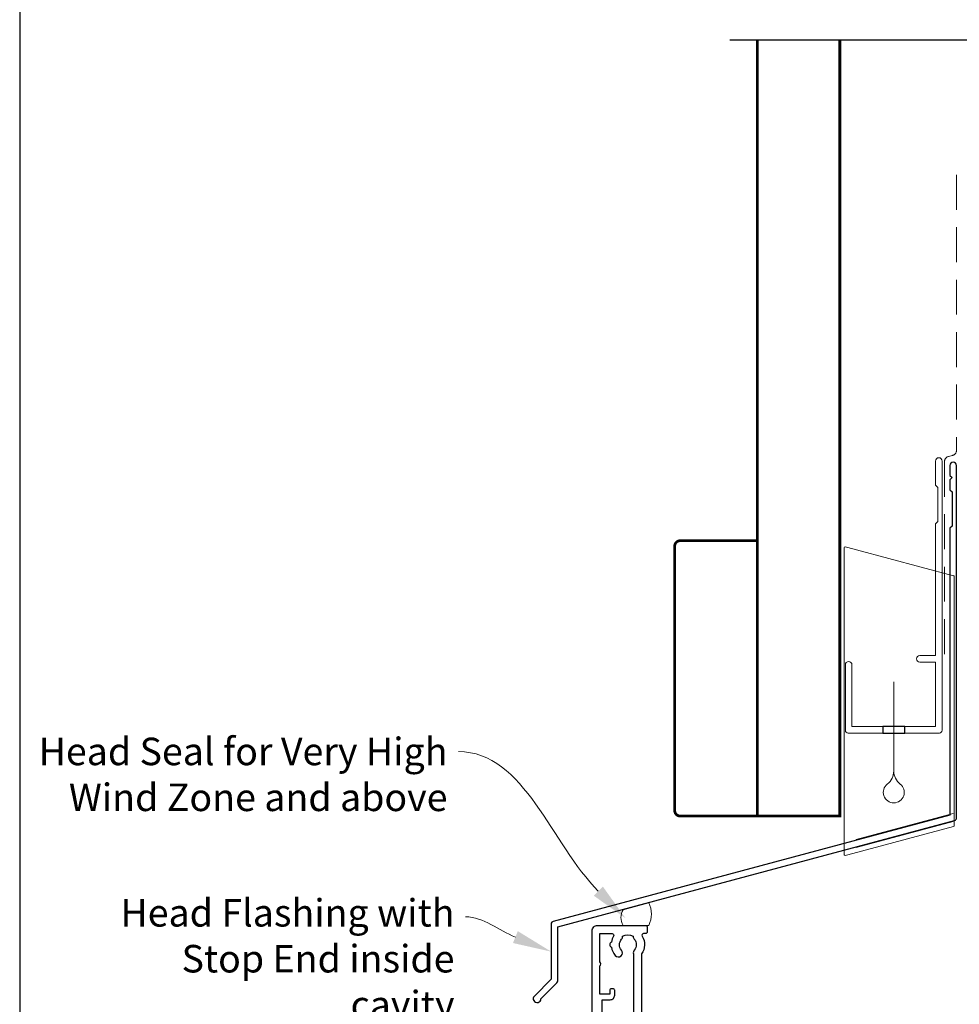
# Model space of a CAD drawing. Units: millimetres. Extents: x 23 to 1863, y -511 to 568.
# Drawn here: x 23 to 194, y 219 to 398 of the extents above; entities that cross this region are included whole.
import ezdxf

# ---------------------------------------------------------------- set-up
doc = ezdxf.new("R2010")
doc.units = ezdxf.units.MM
doc.header["$MEASUREMENT"] = 0
doc.linetypes.add('DASHED', pattern=[19.05, 12.7, -6.35])
doc.layers.get('Defpoints').update_dxf_attribs({"color": 1})
for name, color, linetype in [('26060$0$APL Hatch', 253, 'Continuous'), ('26060$0$APL Joinery', 2, 'Continuous'), ('APL Joinery', 2, 'Continuous')]:
    doc.layers.add(name, color=color, linetype=linetype)
doc.layers.get('26060$0$APL Hatch').off()
doc.styles.add('General notes', font='arial.ttf', dxfattribs={"height": 3.5})

# ---------------------------------------------------------------- blocks, each defined once
blk = doc.blocks.new('drop1')
at = {"layer": 'APL Joinery', "color": 8, "linetype": 'DASHED', "lineweight": 9, "ltscale": 20}
blk.add_lwpolyline([(0, -8.09), (0, 8.09)], dxfattribs=at)
at = {"layer": 'APL Joinery', "color": 2, "lineweight": 25}
blk.add_lwpolyline([(-2, -1.2), (2, -1.2), (2, 0), (-2, 0)], close=True, dxfattribs=at)
at = {"layer": 'APL Joinery', "color": 8, "linetype": 'Continuous', "lineweight": 9, "ltscale": 0.2}
blk.add_lwpolyline([(0, -8.1, -0.232217), (-1.17, -10.47, 2.918303), (1.17, -10.46, -0.232153), (0, -8.09)], format="xyb", dxfattribs=at)
blk = doc.blocks.new('A$C2B462F2B')
at = {"layer": 'APL Joinery', "color": 8, "lineweight": 0}
for p, q in [((0.78, 48.79), (0.78, -7.07)), ((3.03, 48.37), (1.47, 48.79)), ((20.63, 43.65), (3.03, 48.37)), ((20.78, -1.73), (20.78, 43.46)), ((1.47, -7.06), (20.63, -1.93))]:
    blk.add_line(p, q, dxfattribs=at)
at = {"layer": 'APL Joinery', "color": 8, "lineweight": 5}
for p, q in [((2.98, -4.29), (20.58, 0.43)), ((2.98, -5.71), (20.58, -1))]:
    blk.add_line(p, q, dxfattribs=at)
at = {"layer": 'APL Joinery', "color": 8, "lineweight": 0}
for centre, start, end in [((20.58, 43.46), 0, 75), ((20.58, -1.73), 285, 0)]:
    blk.add_arc(centre, 0.2, start, end, dxfattribs=at)
at = {"layer": 'APL Joinery', "color": 8, "lineweight": 0, "extrusion": (0, 0, -1)}
for centre, major_axis, start_param, end_param in [((1.59, 48.55), (-0.812, 0.263), 6.20913, 7.630923), ((1.59, -6.82), (-0.812, -0.263), 4.935448, 6.357241)]:
    blk.add_ellipse(centre, major_axis=major_axis, ratio=0.228742, start_param=start_param, end_param=end_param, dxfattribs=at)
blk = doc.blocks.new('26060$0$19706')
at = {"layer": '26060$0$APL Joinery'}
for points in [[(-31.01, -15.04, 0.19915), (-31.52, -14.86, -0.290157), (-31.52, -12.94, 0.19915), (-31.01, -12.76, -0.375946), (-29, -12.74, 0.550947), (-27.79, -12.37), (-26.5, -12.37, 0.414214), (-25.5, -11.37), (-25.5, -8.7, -0.414214), (-25.2, -8.4), (-24.29, -8.4, -0.361398), (-24, -8.65, 0.265514), (-23.8, -8.87), (-22.4, -9.38, 0.548619), (-22, -9.07), (-22.21, -6.69, 0.176327), (-22.3, -6.5), (-22.62, -6.18, 0.57735), (-23.04, -6.29), (-23.07, -6.4, -0.267949), (-23.25, -6.58), (-25.16, -7.09, -0.065543), (-25.24, -7.1), (-25.4, -7.1, -0.6885), (-25.6, -6.58, 0.213422), (-25.5, -6.35), (-25.5, -3.14, 0.063254), (-25.51, -3.06), (-25.69, -2.35, -0.490314), (-25.5, -2.1), (-24.98, -2.1, -0.137872), (-24.83, -2.14), (-23.57, -2.91, 0.361115), (-23.47, -3.21), (-23.38, -3.27, 0.585524), (-23, -3.05), (-23, -1.48, 0.261413), (-23.48, -0.62), (-23.8, -0.43, -0.561174), (-23.8, 0.43), (-23.48, 0.62, 0.261413), (-23, 1.48), (-23, 3.05, 0.585524), (-23.38, 3.27), (-23.47, 3.21, 0.361115), (-23.57, 2.91), (-24.83, 2.14, -0.137872), (-24.98, 2.1), (-25.5, 2.1, -0.490314), (-25.69, 2.35), (-25.51, 3.06, 0.063254), (-25.5, 3.14), (-25.5, 6.35, 0.213422), (-25.6, 6.58, -0.6885), (-25.4, 7.1), (-25.24, 7.1, -0.065543), (-25.16, 7.09), (-23.25, 6.58, -0.267949), (-23.07, 6.4), (-23.04, 6.29, 0.57735), (-22.62, 6.18), (-22.3, 6.5, 0.176327), (-22.21, 6.69), (-22, 9.07, 0.548619), (-22.4, 9.38), (-23.8, 8.87, 0.265514), (-24, 8.65, -0.361398), (-24.29, 8.4), (-27.2, 8.4, 0.414214), (-27.5, 8.1), (-27.5, -4.4), (-29, -4.4, 0.414214), (-29.3, -4.7), (-29.3, -5.15, 0.414214), (-28.55, -5.9), (-27.5, -5.9), (-27.5, -10.27, -0.414214), (-27.8, -10.57), (-30, -10.57, 0.204511), (-32.4, -11.6), (-46.7, -11.6, -0.414214), (-47.7, -10.6), (-47.7, -5.9), (-45.45, -5.9, 0.414214), (-44.7, -5.15), (-44.7, -4.7, 0.414214), (-45, -4.4), (-47.7, -4.4), (-47.7, 5.1), (-46.8, 5.1, 0.414214), (-46.5, 5.4), (-46.5, 8.3, 0.414214), (-46.8, 8.6), (-50.2, 8.6, 0.414214), (-50.5, 8.3), (-50.5, -39.4, 0.414214), (-49.5, -40.4), (-40.8, -40.4, 0.414214), (-40.5, -40.1), (-40.5, -39.2, 0.414214), (-40.8, -38.9), (-41.14, -38.9, -0.581716), (-41.4, -38.45, 0.291538), (-41.5, -35.2), (-41.5, -17.7, -0.414214), (-41.2, -17.4), (-25.7, -17.4), (-25.7, -20.1, 0.414214), (-25.4, -20.4), (-24.8, -20.4, 0.414214), (-24.5, -20.1), (-24.5, -16.9, 0.414214), (-25.5, -15.9), (-27.47, -15.9, -0.407693), (-27.77, -15.61, 0.63384), (-29, -15.06, -0.375946)], [(-45.16, -35.9, 0.375946), (-45.14, -37.91, -0.19915), (-44.96, -38.42, 0.290157), (-43.04, -38.42, -0.19915), (-42.86, -37.91, 0.375946), (-42.84, -35.9, -0.249552), (-43, -35.22), (-43, -17.7, -0.414214), (-41.2, -15.9), (-33.17, -15.9, 0.566802), (-32.91, -15.46, -0.15911), (-33.27, -13.44, 0.45564), (-33.57, -13.1), (-47.7, -13.1, 0.414214), (-48.7, -14.1), (-48.7, -26.9), (-47.2, -26.9, -0.414214), (-46.4, -27.7), (-46.4, -28.6, -0.414214), (-46.7, -28.9), (-47, -28.9, -0.414214), (-47.3, -28.6), (-47.3, -27.9), (-49.1, -27.9), (-49.1, -33.05, -0.57735), (-49.1, -33.75), (-49.1, -38.9), (-46.86, -38.9, 0.581719), (-46.6, -38.45, -0.096068), (-46.99, -37.36, -0.671225), (-46.99, -36.44, -0.140327), (-46.29, -34.93, -1)]]:
    blk.add_lwpolyline(points, format="xyb", close=True, dxfattribs=at)

msp = doc.modelspace()

# ---------------------------------------------------------------- linework, layer by layer
at = {"layer": 'APL Joinery', "color": 9}
msp.add_lwpolyline([(196.36, 394.14), (152.16, 394.14)], dxfattribs=at)
at = {"layer": 'APL Joinery', "color": 7, "lineweight": 30, "const_width": 0.5}
msp.add_lwpolyline([(157.16, 394.14), (157.16, 253.25), (172.16, 253.25), (172.16, 394.14)], dxfattribs=at)
at = {"layer": 'APL Joinery', "color": 7, "linetype": 'DASHED', "lineweight": 13, "ltscale": 0.5}
msp.add_lwpolyline([(193.36, 369.71), (193.36, 319.71, -0.339454), (192.62, 318.74), (191.9, 318.55, 0.339454), (191.16, 317.58), (191.16, 282.51)], format="xyb", dxfattribs=at)
at = {"layer": 'APL Joinery', "color": 2, "lineweight": 20}
msp.add_lwpolyline([(173.16, 280.72, -1), (174.36, 280.72), (174.36, 269.52), (189.54, 269.52), (189.54, 281.18), (186.69, 281.18, -1), (186.69, 282.38), (189.54, 282.38), (189.54, 306.32), (189.94, 306.72), (189.94, 312.92), (189.54, 313.32), (189.54, 317.72, -1), (190.74, 317.72), (190.74, 268.82, -0.414214), (190.24, 268.32), (173.66, 268.32, -0.414214), (173.16, 268.82)], format="xyb", close=True, dxfattribs=at)
at = {"layer": 'APL Joinery', "color": 2, "lineweight": 25}
msp.add_lwpolyline([(193.36, 252.9), (193.36, 316.91, 1), (192.16, 316.91), (192.16, 315.11), (192.56, 314.71), (192.16, 314.31), (192.16, 312.51), (192.56, 312.11), (192.56, 305.91), (192.16, 305.51), (192.16, 253.43), (120.09, 234.12, 0.339454), (119.72, 233.64), (119.72, 223.6), (116.67, 220.56, 1.488372), (117.87, 220.06), (120.77, 222.96, 0.198912), (120.92, 223.31), (120.92, 233.1), (192.99, 252.41, 0.339454)], format="xyb", close=True, dxfattribs=at)
at = {"layer": 'APL Joinery', "color": 7, "lineweight": 30, "const_width": 0.5}
msp.add_lwpolyline([(157.16, 253.25), (143.16, 253.25, -0.414214), (142.16, 254.25), (142.16, 302.25, -0.414214), (143.16, 303.25), (157.16, 303.25)], format="xyb", close=True, dxfattribs=at)
at = {"layer": 'APL Joinery', "color": 7, "lineweight": 15}
msp.add_lwpolyline([(132.8, 233.39, -0.286319), (132.8, 236.22), (137.46, 237.5, -0.228169), (137.46, 233.39)], format="xyb", close=True, dxfattribs=at)
at = {"layer": 'APL Joinery', "color": 7, "linetype": 'ByBlock', "lineweight": 13, "end_tangent": (-1, 0)}
for points, start_tangent in [([(128.29, 239.6), (102.9, 264.94)], (-0.707906, 0.706307)), ([(113.23, 231.26), (104.17, 234.94)], (-0.926452, 0.376412))]:
    msp.add_spline(points, degree=3, dxfattribs=dict(at, start_tangent=start_tangent))
at = {"layer": 'APL Joinery', "color": 7, "lineweight": 5}
for points in [[(129.12, 240.43), (133.25, 234.66), (127.47, 238.78)], [(113.67, 232.34), (119.72, 228.62), (112.79, 230.18)]]:
    msp.add_solid(points, dxfattribs=at)
at = {"layer": 'Defpoints', "color": 8}
msp.add_lwpolyline([(23.19, 19.3), (379.19, 19.3), (379.19, 499.58), (23.19, 499.58)], close=True, dxfattribs=at)

# ---------------------------------------------------------------- block references
at = {"layer": '26060$0$APL Hatch', "xscale": -1, "rotation": 180}
msp.add_blockref('26060$0$19706', (177.66, 192.99), dxfattribs=at)
at = {"layer": 'APL Joinery'}
for name, p in [('A$C2B462F2B', (172.16, 253.25)), ('drop1', (181.95, 269.52))]:
    msp.add_blockref(name, p, dxfattribs=at)

# ---------------------------------------------------------------- texts
at = {"layer": 'APL Joinery', "color": 3, "lineweight": 5, "char_height": 5, "attachment_point": 3, "style": 'General notes'}
for s, insert, width in [('{\\C7;Head Seal for Very High Wind Zone and above}', (100.9, 267.48), 77.8387), ('{\\C7;Head Flashing with Stop End inside cavity}', (102.17, 238.17), 69.9676)]:
    msp.add_mtext(s, dxfattribs=dict(at, insert=insert, width=width))

doc.saveas('drawing.dxf')
